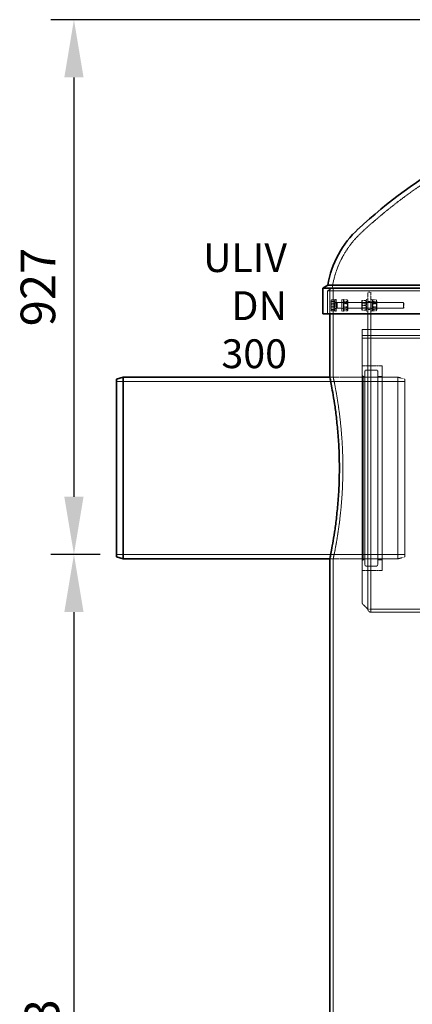
# Model space of a CAD drawing. Units: millimetres. Extents: x 237238 to 259213, y 160908 to 174542.
# Drawn here: x 238441 to 239121, y 171230 to 172937 of the extents above; entities that cross this region are included whole.
import ezdxf

# ---------------------------------------------------------------- set-up
doc = ezdxf.new("R2010")
doc.units = ezdxf.units.MM
doc.linetypes.add('DASHED_SPACE', pattern=[0.2067, 0.1654, -0.0413])
doc.layers.get('DEFPOINTS').update_dxf_attribs({"color": 250})
doc.layers.add('Hidden (ISO)', color=7, linetype='DASHED_SPACE', lineweight=9, true_color=0x0080c0)
for name, color, linetype, lineweight in [('kote', 252, 'Continuous', 9), ('tekst', 253, 'Continuous', 9), ('Visible (ISO)', 7, 'Continuous', 35)]:
    doc.layers.add(name, color=color, linetype=linetype, lineweight=lineweight)
doc.styles.get("Standard").update_dxf_attribs({"font": 'ISOCP.SHX'})
doc.styles.add('Styl textu40', font='arial.ttf')
doc.styles.add('Trebuchet MS', font='trebuc.ttf')
doc.dimstyles.new('VARIABEL-ST', dxfattribs={"dimscale": 40, "dimtxt": 7, "dimasz": 2.5, "dimexe": 1, "dimexo": 1, "dimgap": 0.6, "dimtad": 1, "dimdsep": 46, "dimtxsty": 'Standard', "dimcen": 0, "dimclrd": 256, "dimclre": 256, "dimclrt": 5, "dimadec": 0, "dimazin": 0, "dimtp": 0.1, "dimtm": 0.1, "dimtfac": 0.71, "dimtdec": 3, "dimtmove": 0, "dimatfit": 3, "dimfxl": 1, "dimtzin": 0, "dimarcsym": 0})

# ---------------------------------------------------------------- blocks, each defined once
blk = doc.blocks.new('*D114')
at = {"layer": 'DEFPOINTS', "color": 0, "transparency": 16777216}
for p in [(238608.1, 172010.1), (238534.6, 170277.4), (238854.6, 170277.4)]:
    blk.add_point(p, dxfattribs=at)
at = {"layer": 'kote', "lineweight": -2, "transparency": 16777216}
for p, q in [((238568.1, 172010.1), (238494.6, 172010.1)), ((238534.6, 171910.1), (238534.6, 170377.4)), ((238814.6, 170277.4), (238494.6, 170277.4))]:
    blk.add_line(p, q, dxfattribs=at)
at = {"layer": 'kote', "transparency": 16777216}
for points in [[(238517.9, 171910.1), (238551.3, 171910.1), (238534.6, 172010.1)], [(238517.9, 170377.4), (238551.3, 170377.4), (238534.6, 170277.4)]]:
    blk.add_solid(points, dxfattribs=at)
at = {"layer": 'kote', "transparency": 16777216, "insert": (238449.3, 171057), "char_height": 60, "attachment_point": 1, "rotation": 90, "style": 'Styl textu40'}
blk.add_mtext('1733', dxfattribs=at)
blk = doc.blocks.new('*D121')
at = {"layer": 'DEFPOINTS', "color": 0, "transparency": 16777216}
for p in [(239350.4, 172937.4), (238534.6, 172010.1), (238620.1, 172010.1)]:
    blk.add_point(p, dxfattribs=at)
at = {"layer": 'kote', "lineweight": -2, "transparency": 16777216}
for p, q in [((239310.4, 172937.4), (238494.6, 172937.4)), ((238534.6, 172837.4), (238534.6, 172110.1)), ((238580.1, 172010.1), (238494.6, 172010.1))]:
    blk.add_line(p, q, dxfattribs=at)
at = {"layer": 'kote', "transparency": 16777216}
for points in [[(238517.9, 172837.4), (238551.3, 172837.4), (238534.6, 172937.4)], [(238517.9, 172110.1), (238551.3, 172110.1), (238534.6, 172010.1)]]:
    blk.add_solid(points, dxfattribs=at)
at = {"layer": 'kote', "transparency": 16777216, "insert": (238480, 172473.8), "char_height": 60, "attachment_point": 5, "rotation": 90, "style": 'Styl textu40'}
blk.add_mtext('927', dxfattribs=at)

msp = doc.modelspace()

# ---------------------------------------------------------------- linework, layer by layer
at = {"layer": 'Hidden (ISO)', "color": 0, "ltscale": 0.879642}
msp.add_line((238982.1, 172471.9), (238974.1, 172467.3), dxfattribs=at)
at = {"layer": 'Hidden (ISO)', "color": 0, "ltscale": 4.268408}
msp.add_line((238978.1, 172427.3), (238978.1, 172472.1), dxfattribs=at)
at = {"layer": 'Hidden (ISO)', "color": 0, "ltscale": 11.662755}
msp.add_line((238982.1, 172471.9), (240486.1, 172471.9), dxfattribs=at)
at = {"layer": 'Hidden (ISO)', "color": 0, "ltscale": 12.473795}
msp.add_line((238984.1, 172317.4), (238984.1, 172472.1), dxfattribs=at)
at = {"layer": 'Hidden (ISO)', "color": 0, "ltscale": 11.55109}
msp.add_line((240494.1, 172467.3), (238974.1, 172467.3), dxfattribs=at)
at = {"layer": 'Hidden (ISO)', "color": 0, "ltscale": 3.809293}
msp.add_line((238974.1, 172427.3), (238974.1, 172467.3), dxfattribs=at)
at = {"layer": 'Hidden (ISO)', "color": 0, "ltscale": 0.476074}
for p, q in [((239049.1, 172464.9), (239044.1, 172464.9)), ((239049.1, 172448.9), (239044.1, 172448.9)), ((239049.1, 172434.9), (239044.1, 172434.9)), ((239049.1, 172384.9), (239044.1, 172384.9)), ((239049.1, 172389.9), (239049.1, 172384.9))]:
    msp.add_line(p, q, dxfattribs=at)
at = {"layer": 'Hidden (ISO)', "color": 0, "ltscale": 2.991791}
for p, q in [((239044.1, 172444.9), (239044.1, 172464.9)), ((239049.1, 172464.9), (239049.1, 172444.9)), ((238986.6, 172431.9), (238986.6, 172451.9)), ((238989.1, 172431.9), (238989.1, 172451.9)), ((238999.1, 172431.9), (238999.1, 172451.9)), ((239001.6, 172431.9), (239001.6, 172451.9)), ((239041.6, 172451.9), (239041.6, 172431.9)), ((239051.6, 172431.9), (239051.6, 172451.9))]:
    msp.add_line(p, q, dxfattribs=at)
at = {"layer": 'Hidden (ISO)', "color": 0, "ltscale": 0.033869}
for p, q in [((238980.2, 172450.4), (238980.4, 172450.8)), ((238980.2, 172433.4), (238980.4, 172433.1))]:
    msp.add_line(p, q, dxfattribs=at)
at = {"layer": 'Hidden (ISO)', "color": 0, "ltscale": 0.214909}
msp.add_line((238980.2, 172450.4), (238980.2, 172450.1), dxfattribs=at)
at = {"layer": 'Hidden (ISO)', "color": 0, "ltscale": 0.847602}
for p, q in [((238980.2, 172450.1), (238980.2, 172444.1)), ((238980.2, 172444.1), (238980.2, 172435.9))]:
    msp.add_line(p, q, dxfattribs=at)
at = {"layer": 'Hidden (ISO)', "color": 0, "ltscale": 0.479961}
for p, q in [((238986, 172451.4), (238981, 172451.4)), ((238986, 172448.9), (238981, 172448.9)), ((238986, 172444.5), (238981, 172444.5)), ((238986, 172439.4), (238981, 172439.4)), ((238986, 172435), (238981, 172435)), ((238986, 172432.5), (238981, 172432.5))]:
    msp.add_line(p, q, dxfattribs=at)
at = {"layer": 'Hidden (ISO)', "color": 0, "ltscale": 0.934626}
for p, q in [((238986, 172451.4), (238986, 172448.9)), ((238986, 172448.9), (238986, 172439.4)), ((238986, 172439.4), (238986, 172432.5))]:
    msp.add_line(p, q, dxfattribs=at)
at = {"layer": 'Hidden (ISO)', "color": 0, "ltscale": 0.05705}
for p, q in [((238986, 172449.6), (238986.6, 172449.6)), ((238986, 172434.2), (238986.6, 172434.2))]:
    msp.add_line(p, q, dxfattribs=at)
at = {"layer": 'Hidden (ISO)', "color": 0, "ltscale": 0.237987}
for p, q in [((238989.1, 172451.9), (238986.6, 172451.9)), ((238989.1, 172447.2), (238986.6, 172447.2)), ((238989.1, 172436.7), (238986.6, 172436.7)), ((239001.6, 172451.9), (238999.1, 172451.9)), ((239001.6, 172447.2), (238999.1, 172447.2)), ((239001.6, 172436.7), (238999.1, 172436.7)), ((239041.6, 172451.9), (239044.1, 172451.9)), ((239041.6, 172447.2), (239044.1, 172447.2)), ((239041.6, 172436.7), (239044.1, 172436.7)), ((239051.6, 172451.9), (239049.1, 172451.9)), ((239051.6, 172447.2), (239049.1, 172447.2)), ((239051.6, 172436.7), (239049.1, 172436.7)), ((238989.1, 172431.9), (238986.6, 172431.9)), ((239001.6, 172431.9), (238999.1, 172431.9)), ((239041.6, 172431.9), (239044.1, 172431.9)), ((239051.6, 172431.9), (239049.1, 172431.9))]:
    msp.add_line(p, q, dxfattribs=at)
at = {"layer": 'Hidden (ISO)', "color": 0, "ltscale": 0.340815}
for p, q in [((238986.6, 172446.5), (238990.2, 172446.5)), ((238986.6, 172437.4), (238990.2, 172437.4))]:
    msp.add_line(p, q, dxfattribs=at)
at = {"layer": 'Hidden (ISO)', "color": 0, "ltscale": 0.09569}
for p, q in [((238990.2, 172446.5), (238991.1, 172446.9)), ((238990.2, 172437.4), (238991.1, 172436.9))]:
    msp.add_line(p, q, dxfattribs=at)
at = {"layer": 'Hidden (ISO)', "color": 0, "ltscale": 1.37439}
msp.add_line((238990.2, 172437.4), (238990.2, 172446.5), dxfattribs=at)
at = {"layer": 'Hidden (ISO)', "color": 0, "ltscale": 1.495845}
for p, q in [((238991.1, 172436.9), (238991.1, 172446.9)), ((239105.7, 172436.9), (239105.7, 172446.9))]:
    msp.add_line(p, q, dxfattribs=at)
at = {"layer": 'Hidden (ISO)', "color": 0, "ltscale": 13.858215}
for p, q in [((238991.1, 172446.9), (239105.7, 172446.9)), ((238991.1, 172436.9), (239105.7, 172436.9))]:
    msp.add_line(p, q, dxfattribs=at)
at = {"layer": 'Hidden (ISO)', "color": 0, "ltscale": 0.130294}
for p, q in [((239001.6, 172449.6), (239002.3, 172450.8)), ((239009.6, 172449.6), (239008.9, 172450.8)), ((239001.6, 172434.3), (239002.3, 172433.1)), ((239009.6, 172434.3), (239008.9, 172433.1))]:
    msp.add_line(p, q, dxfattribs=at)
at = {"layer": 'Hidden (ISO)', "color": 0, "ltscale": 0.089183}
for p, q in [((239002.1, 172446.1), (239001.6, 172446.9)), ((239002.1, 172437.8), (239001.6, 172436.9)), ((239009.1, 172446.1), (239009.6, 172446.9)), ((239009.1, 172437.8), (239009.6, 172436.9)), ((239034.1, 172446.1), (239033.6, 172446.9)), ((239034.1, 172437.8), (239033.6, 172436.9)), ((239041.1, 172446.1), (239041.6, 172446.9)), ((239041.1, 172437.8), (239041.6, 172436.9)), ((239052.1, 172446.1), (239051.6, 172446.9)), ((239052.1, 172437.8), (239051.6, 172436.9)), ((239059.1, 172446.1), (239059.6, 172446.9)), ((239059.1, 172437.8), (239059.6, 172436.9))]:
    msp.add_line(p, q, dxfattribs=at)
at = {"layer": 'Hidden (ISO)', "color": 0, "ltscale": 1.252904}
for p, q in [((239002.1, 172437.8), (239002.1, 172446.1)), ((239009.1, 172446.1), (239009.1, 172437.8)), ((239034.1, 172437.8), (239034.1, 172446.1)), ((239041.1, 172446.1), (239041.1, 172437.8)), ((239052.1, 172437.8), (239052.1, 172446.1)), ((239059.1, 172446.1), (239059.1, 172437.8))]:
    msp.add_line(p, q, dxfattribs=at)
at = {"layer": 'Hidden (ISO)', "color": 0, "ltscale": 0.672496}
for p, q in [((239009.1, 172446.1), (239002.1, 172446.1)), ((239009.1, 172437.8), (239002.1, 172437.8)), ((239034.1, 172446.1), (239041.1, 172446.1)), ((239034.1, 172437.8), (239041.1, 172437.8)), ((239059.1, 172446.1), (239052.1, 172446.1)), ((239059.1, 172437.8), (239052.1, 172437.8))]:
    msp.add_line(p, q, dxfattribs=at)
at = {"layer": 'Hidden (ISO)', "color": 0, "ltscale": 0.523704}
for p, q in [((239008.4, 172451.5), (239002.9, 172451.5)), ((239008.4, 172448.8), (239002.9, 172448.8)), ((239008.4, 172444.6), (239002.9, 172444.6)), ((239008.4, 172439.3), (239002.9, 172439.3)), ((239034.9, 172450.5), (239040.4, 172450.5)), ((239034.9, 172450.4), (239040.4, 172450.4)), ((239034.9, 172442.1), (239040.4, 172442.1)), ((239034.9, 172441.8), (239040.4, 172441.8)), ((239058.4, 172451.4), (239052.9, 172451.4)), ((239058.4, 172448.9), (239052.9, 172448.9)), ((239058.4, 172444.4), (239052.9, 172444.4)), ((239058.4, 172439.5), (239052.9, 172439.5)), ((239008.4, 172435.1), (239002.9, 172435.1)), ((239008.4, 172432.4), (239002.9, 172432.4)), ((239034.9, 172433.5), (239040.4, 172433.5)), ((239034.9, 172433.4), (239040.4, 172433.4)), ((239058.4, 172435), (239052.9, 172435)), ((239058.4, 172432.5), (239052.9, 172432.5))]:
    msp.add_line(p, q, dxfattribs=at)
at = {"layer": 'Hidden (ISO)', "color": 0, "ltscale": 2.288696}
for p, q in [((239009.6, 172434.3), (239009.6, 172449.6)), ((239033.6, 172449.6), (239033.6, 172434.3)), ((239059.6, 172434.3), (239059.6, 172449.6))]:
    msp.add_line(p, q, dxfattribs=at)
at = {"layer": 'Hidden (ISO)', "color": 0, "ltscale": 0.09343}
for p, q in [((239033.6, 172449.6), (239034.1, 172450.4)), ((239041.6, 172449.6), (239041.1, 172450.4)), ((239033.6, 172434.3), (239034.1, 172433.4)), ((239041.6, 172434.3), (239041.1, 172433.4))]:
    msp.add_line(p, q, dxfattribs=at)
at = {"layer": 'Hidden (ISO)', "color": 0, "ltscale": 5.71399}
for p, q in [((239044.1, 172384.9), (239044.1, 172444.9)), ((239049.1, 172384.9), (239049.1, 172444.9))]:
    msp.add_line(p, q, dxfattribs=at)
at = {"layer": 'Hidden (ISO)', "color": 0, "ltscale": 0.1251}
for p, q in [((239051.6, 172449.6), (239052.3, 172450.7)), ((239059.6, 172449.6), (239058.9, 172450.7)), ((239051.6, 172434.3), (239052.3, 172433.2)), ((239059.6, 172434.3), (239058.9, 172433.2))]:
    msp.add_line(p, q, dxfattribs=at)
at = {"layer": 'Hidden (ISO)', "color": 0, "ltscale": 0.123838}
for p, q in [((239106.6, 172446), (239105.7, 172446.9)), ((239106.6, 172437.9), (239105.7, 172436.9))]:
    msp.add_line(p, q, dxfattribs=at)
at = {"layer": 'Hidden (ISO)', "color": 0, "ltscale": 1.220539}
msp.add_line((239106.6, 172446), (239106.6, 172437.9), dxfattribs=at)
at = {"layer": 'Hidden (ISO)', "color": 0, "ltscale": 0.632594}
msp.add_line((238980.2, 172435.9), (238980.2, 172433.4), dxfattribs=at)
at = {"layer": 'Hidden (ISO)', "color": 1, "ltscale": 11.487663}
msp.add_line((239034.1, 172399.9), (239034.1, 171925), dxfattribs=at)
at = {"layer": 'Hidden (ISO)', "color": 1, "ltscale": 11.67776}
for p, q in [((239034.1, 172399.9), (240434.1, 172399.9)), ((240434.1, 172389.9), (239034.1, 172389.9)), ((239034.1, 172384.9), (240434.1, 172384.9))]:
    msp.add_line(p, q, dxfattribs=at)
at = {"layer": 'Hidden (ISO)', "color": 1, "ltscale": 11.366715}
for p, q in [((239044.1, 172384.9), (239044.1, 171915)), ((239049.1, 172384.9), (239049.1, 171915))]:
    msp.add_line(p, q, dxfattribs=at)
at = {"layer": 'Hidden (ISO)', "color": 1, "ltscale": 3.333119}
for p, q in [((239069.1, 172337.4), (239034.1, 172337.4)), ((239069.1, 171982.4), (239034.1, 171982.4))]:
    msp.add_line(p, q, dxfattribs=at)
at = {"layer": 'Hidden (ISO)', "color": 1, "ltscale": 0.476074}
for p, q in [((239044.1, 172337.4), (239049.1, 172337.4)), ((239044.1, 171982.4), (239049.1, 171982.4))]:
    msp.add_line(p, q, dxfattribs=at)
at = {"layer": 'Hidden (ISO)', "color": 1, "ltscale": 11.240782}
msp.add_line((239069.1, 172337.4), (239069.1, 171982.4), dxfattribs=at)
at = {"layer": 'Hidden (ISO)', "color": 1, "ltscale": 14.271892}
for p, q in [((238978.1, 172317.4), (239096.1, 172317.4)), ((238978.1, 172002.4), (239096.1, 172002.4))]:
    msp.add_line(p, q, dxfattribs=at)
at = {"layer": 'Hidden (ISO)', "color": 0, "ltscale": 0.571309}
for p, q in [((238984.1, 172317.4), (238978.1, 172317.4)), ((238984.1, 172002.4), (238978.1, 172002.4))]:
    msp.add_line(p, q, dxfattribs=at)
at = {"layer": 'Hidden (ISO)', "color": 0, "ltscale": 0.269265}
msp.add_line((239036.1, 172318.9), (239034.1, 172320.9), dxfattribs=at)
at = {"layer": 'Hidden (ISO)', "color": 1, "ltscale": 12.083049}
msp.add_line((239036.1, 172000.9), (239036.1, 172318.9), dxfattribs=at)
at = {"layer": 'Hidden (ISO)', "color": 0, "ltscale": 0.285604}
msp.add_line((239039.1, 172318.9), (239036.1, 172318.9), dxfattribs=at)
at = {"layer": 'Hidden (ISO)', "color": 1, "ltscale": 11.606359}
for p, q in [((239039.1, 172327.9), (239039.1, 171991.9)), ((239061.1, 172327.9), (239061.1, 171991.9))]:
    msp.add_line(p, q, dxfattribs=at)
at = {"layer": 'Hidden (ISO)', "color": 1, "ltscale": 1.714127}
for p, q in [((239059.1, 172329.9), (239041.1, 172329.9)), ((239059.1, 171989.9), (239041.1, 171989.9))]:
    msp.add_line(p, q, dxfattribs=at)
at = {"layer": 'Hidden (ISO)', "color": 1, "ltscale": 0.761779}
for p, q in [((239069.1, 172318.9), (239061.1, 172318.9)), ((239069.1, 172000.9), (239061.1, 172000.9))]:
    msp.add_line(p, q, dxfattribs=at)
at = {"layer": 'Hidden (ISO)', "color": 1, "ltscale": 11.969058}
msp.add_line((239096.1, 172002.4), (239096.1, 172317.4), dxfattribs=at)
at = {"layer": 'Hidden (ISO)', "color": 1, "ltscale": 1.183032}
for p, q in [((239108.1, 172314.2), (239096.1, 172317.4)), ((239108.1, 172005.7), (239096.1, 172002.4))]:
    msp.add_line(p, q, dxfattribs=at)
at = {"layer": 'Hidden (ISO)', "color": 1, "ltscale": 12.094824}
for p, q in [((238608.1, 172309.7), (239108.1, 172309.7)), ((238608.1, 172010.1), (239108.1, 172010.1))]:
    msp.add_line(p, q, dxfattribs=at)
at = {"layer": 'Hidden (ISO)', "color": 1, "ltscale": 11.724708}
msp.add_line((239108.1, 172314.2), (239108.1, 172005.7), dxfattribs=at)
at = {"layer": 'Hidden (ISO)', "color": 0, "ltscale": 11.505537}
msp.add_line((238984.1, 170290.1), (238984.1, 172002.4), dxfattribs=at)
at = {"layer": 'Hidden (ISO)', "color": 1, "ltscale": 0.269265}
msp.add_line((239036.1, 172000.9), (239034.1, 171998.9), dxfattribs=at)
at = {"layer": 'Hidden (ISO)', "color": 1, "ltscale": 0.285604}
msp.add_line((239039.1, 172000.9), (239036.1, 172000.9), dxfattribs=at)
at = {"layer": 'Hidden (ISO)', "color": 0, "ltscale": 1.346724}
msp.add_line((239044.1, 171915), (239034.1, 171925), dxfattribs=at)
at = {"layer": 'Hidden (ISO)', "color": 0, "ltscale": 0.485598}
msp.add_line((239049.2, 171915), (239044.1, 171915), dxfattribs=at)
at = {"layer": 'Hidden (ISO)', "color": 0, "ltscale": 0.762832}
msp.add_line((239049.2, 171915), (239049.2, 171909.9), dxfattribs=at)
at = {"layer": 'Hidden (ISO)', "color": 1, "ltscale": 11.712131}
msp.add_line((239049.2, 171914.9), (239920.7, 171914.9), dxfattribs=at)
at = {"layer": 'Hidden (ISO)', "color": 1, "ltscale": 11.425855}
msp.add_line((240419, 171909.9), (239049.2, 171909.9), dxfattribs=at)
at = {"layer": 'Hidden (ISO)', "color": 0, "ltscale": 12.373574}
msp.add_arc((239644.4, 171907.9), 900, 119.7466, 132.7725, dxfattribs=at)
at = {"layer": 'Hidden (ISO)', "color": 0, "ltscale": 13.473562}
msp.add_arc((239145.3, 172447.4), 165, 132.7725, 171.4556, dxfattribs=at)
at = {"layer": 'Hidden (ISO)', "color": 0, "ltscale": 0.299089}
msp.add_arc((239041.1, 172327.9), 2, 90, 180, dxfattribs=at)
at = {"layer": 'Hidden (ISO)', "color": 1, "ltscale": 0.299089}
for centre, start, end in [((239059.1, 172327.9), 0, 90), ((239041.1, 171991.9), 180, 270), ((239059.1, 171991.9), 270, 0)]:
    msp.add_arc(centre, 2, start, end, dxfattribs=at)
at = {"layer": 'Hidden (ISO)', "color": 0, "ltscale": 0.762832}
msp.add_arc((239049.2, 171915), 5.1, 180, 270, dxfattribs=at)
at = {"layer": 'Hidden (ISO)', "color": 0, "ltscale": 0.014859}
msp.add_arc((239049.2, 171915), 0.1, 180, 270, dxfattribs=at)
at = {"layer": 'Hidden (ISO)', "color": 0, "ltscale": 0.474422}
for points in [[(238981, 172451.4), (238980.2, 172450.7), (238980.2, 172450.1)], [(238980.2, 172448), (238980.2, 172449.6), (238981, 172451.4)], [(238980.2, 172450.1), (238980.2, 172449.6), (238981, 172448.9)], [(238981, 172448.9), (238980.2, 172446.3), (238980.2, 172444.1)], [(238981, 172444.5), (238980.2, 172446.4), (238980.2, 172448)], [(238980.2, 172439.8), (238980.2, 172442), (238981, 172444.5)], [(238980.2, 172444.1), (238980.2, 172441.9), (238981, 172439.4)], [(238981, 172435), (238980.2, 172437.6), (238980.2, 172439.8)], [(238981, 172439.4), (238980.2, 172437.5), (238980.2, 172435.9)], [(238980.2, 172435.9), (238980.2, 172434.3), (238981, 172432.5)], [(238980.2, 172433.7), (238980.2, 172434.3), (238981, 172435)], [(238981, 172432.5), (238980.2, 172433.1), (238980.2, 172433.7)]]:
    msp.add_rational_spline(points, [1, 1.0379548493, 1], degree=2, dxfattribs=at)
at = {"layer": 'Hidden (ISO)', "color": 0, "ltscale": 0.948945}
for points in [[(239002.9, 172451.5), (239001.4, 172450.1), (239002.9, 172448.8)], [(239002.9, 172444.6), (239001.4, 172448), (239002.9, 172451.5)], [(239002.9, 172448.8), (239001.4, 172444), (239002.9, 172439.3)], [(239002.9, 172435.1), (239001.4, 172439.9), (239002.9, 172444.6)], [(239002.9, 172439.3), (239001.4, 172435.8), (239002.9, 172432.4)], [(239008.4, 172451.5), (239009.8, 172448), (239008.4, 172444.6)], [(239008.4, 172448.8), (239009.8, 172450.1), (239008.4, 172451.5)], [(239008.4, 172439.3), (239009.8, 172444), (239008.4, 172448.8)], [(239008.4, 172444.6), (239009.8, 172439.9), (239008.4, 172435.1)], [(239008.4, 172432.4), (239009.8, 172435.8), (239008.4, 172439.3)], [(239034.9, 172450.5), (239033.4, 172446.3), (239034.9, 172442.1)], [(239034.9, 172450.4), (239033.4, 172450.4), (239034.9, 172450.5)], [(239034.9, 172441.8), (239033.4, 172446.1), (239034.9, 172450.4)], [(239034.9, 172442.1), (239033.4, 172437.8), (239034.9, 172433.5)], [(239034.9, 172433.4), (239033.4, 172437.6), (239034.9, 172441.8)], [(239040.4, 172450.5), (239041.8, 172450.4), (239040.4, 172450.4)], [(239040.4, 172442.1), (239041.8, 172446.3), (239040.4, 172450.5)], [(239040.4, 172450.4), (239041.8, 172446.1), (239040.4, 172441.8)], [(239040.4, 172433.5), (239041.8, 172437.8), (239040.4, 172442.1)], [(239040.4, 172441.8), (239041.8, 172437.6), (239040.4, 172433.4)], [(239052.9, 172451.4), (239051.4, 172450.2), (239052.9, 172448.9)], [(239052.9, 172444.4), (239051.4, 172447.9), (239052.9, 172451.4)], [(239052.9, 172448.9), (239051.4, 172444.2), (239052.9, 172439.5)], [(239052.9, 172435), (239051.4, 172439.7), (239052.9, 172444.4)], [(239052.9, 172439.5), (239051.4, 172436), (239052.9, 172432.5)], [(239058.4, 172451.4), (239059.8, 172447.9), (239058.4, 172444.4)], [(239058.4, 172448.9), (239059.8, 172450.2), (239058.4, 172451.4)], [(239058.4, 172439.5), (239059.8, 172444.2), (239058.4, 172448.9)], [(239058.4, 172444.4), (239059.8, 172439.7), (239058.4, 172435)], [(239058.4, 172432.5), (239059.8, 172436), (239058.4, 172439.5)], [(239002.9, 172432.4), (239001.4, 172433.8), (239002.9, 172435.1)], [(239008.4, 172435.1), (239009.8, 172433.8), (239008.4, 172432.4)], [(239034.9, 172433.5), (239033.4, 172433.4), (239034.9, 172433.4)], [(239040.4, 172433.4), (239041.8, 172433.4), (239040.4, 172433.5)], [(239052.9, 172432.5), (239051.4, 172433.7), (239052.9, 172435)], [(239058.4, 172435), (239059.8, 172433.7), (239058.4, 172432.5)]]:
    msp.add_rational_spline(points, [1, 1.15470053838, 1], degree=2, dxfattribs=at)
at = {"layer": 'Hidden (ISO)', "color": 0, "ltscale": 12.002612}
for points, knots in [([(239000.8, 172159.9), (239000.8, 172169.9), (239000.6, 172180.1), (238999.8, 172200.5), (238999.1, 172210.6), (238997.6, 172230), (238996.6, 172239.3), (238994.6, 172256.5), (238993.5, 172264.3), (238991.4, 172278.3), (238990.3, 172284.8), (238988.3, 172296.4), (238987.3, 172301.4), (238985.8, 172309.4), (238985.1, 172312.5), (238984.3, 172316.5), (238984.1, 172317.4), (238984.1, 172317.4)], [0, 0, 0, 0, 2.976062, 2.976062, 5.952124, 5.952124, 8.928185, 8.928185, 11.904247, 11.904247, 14.880105, 14.880105, 17.855964, 17.855964, 20.831822, 20.831822, 23.80768, 23.80768, 23.80768, 23.80768]), ([(238984.1, 172002.4), (238984.1, 172002.4), (238984.3, 172003.4), (238985.1, 172007.4), (238985.8, 172010.4), (238987.3, 172018.5), (238988.3, 172023.5), (238990.3, 172035.1), (238991.4, 172041.6), (238993.5, 172055.6), (238994.6, 172063.4), (238996.6, 172080.6), (238997.6, 172089.9), (238999.1, 172109.3), (238999.8, 172119.4), (239000.6, 172139.8), (239000.8, 172150), (239000.8, 172159.9)], [71.423041, 71.423041, 71.423041, 71.423041, 74.398899, 74.398899, 77.374758, 77.374758, 80.350616, 80.350616, 83.326474, 83.326474, 86.302536, 86.302536, 89.278598, 89.278598, 92.254659, 92.254659, 95.230721, 95.230721, 95.230721, 95.230721])]:
    msp.add_open_spline(points, degree=3, knots=knots, dxfattribs=at)
at = {"layer": 'Visible (ISO)', "color": 0}
for p, q in [((238974.5, 172477.2), (238965.8, 172472.1)), ((240502.5, 172472.1), (238965.8, 172472.1)), ((238965.8, 172427.3), (238965.8, 172472.1)), ((238974.5, 172477.2), (240493.7, 172477.2)), ((238978.1, 172317.4), (238978.1, 172427.3)), ((238608.1, 172314.2), (238620.1, 172317.4)), ((238620.1, 172317.4), (238978.1, 172317.4)), ((238608.1, 172005.7), (238608.1, 172314.2)), ((238608.1, 172005.7), (238620.1, 172002.4)), ((238620.1, 172002.4), (238978.1, 172002.4)), ((238978.1, 170297.4), (238978.1, 172002.4))]:
    msp.add_line(p, q, dxfattribs=at)
at = {"layer": 'Visible (ISO)', "color": 1}
for p, q in [((238965.8, 172427.3), (240502.5, 172427.3)), ((238620.1, 172317.4), (238620.1, 172002.4))]:
    msp.add_line(p, q, dxfattribs=at)
at = {"layer": 'Visible (ISO)', "color": 0}
for centre, radius, start, end in [((239644.4, 171907.9), 908.3, 119.7466, 132.7725), ((239145.3, 172447.4), 173.4, 132.7725, 170.1131)]:
    msp.add_arc(centre, radius, start, end, dxfattribs=at)
for points, knots in [([(238978.1, 172317.4), (238978.1, 172317.4), (238978.3, 172316.5), (238979.1, 172312.5), (238979.7, 172309.4), (238981.3, 172301.4), (238982.2, 172296.4), (238984.2, 172284.8), (238985.3, 172278.3), (238987.4, 172264.3), (238988.5, 172256.5), (238990.5, 172239.3), (238991.4, 172230), (238993, 172210.6), (238993.7, 172200.5), (238994.5, 172180.1), (238994.7, 172169.9), (238994.7, 172159.9)], [71.419338, 71.419338, 71.419338, 71.419338, 74.395045, 74.395045, 77.370753, 77.370753, 80.34646, 80.34646, 83.322167, 83.322167, 86.298071, 86.298071, 89.273976, 89.273976, 92.24988, 92.24988, 95.225784, 95.225784, 95.225784, 95.225784]), ([(238994.7, 172159.9), (238994.7, 172150), (238994.5, 172139.8), (238993.7, 172119.4), (238993, 172109.3), (238991.4, 172089.9), (238990.5, 172080.6), (238988.5, 172063.4), (238987.4, 172055.6), (238985.3, 172041.6), (238984.2, 172035.1), (238982.2, 172023.5), (238981.3, 172018.5), (238979.7, 172010.4), (238979.1, 172007.4), (238978.3, 172003.4), (238978.1, 172002.4), (238978.1, 172002.4)], [0, 0, 0, 0, 2.975904, 2.975904, 5.951808, 5.951808, 8.927713, 8.927713, 11.903617, 11.903617, 14.879324, 14.879324, 17.855031, 17.855031, 20.830739, 20.830739, 23.806446, 23.806446, 23.806446, 23.806446])]:
    msp.add_open_spline(points, degree=3, knots=knots, dxfattribs=at)

# ---------------------------------------------------------------- texts
at = {"layer": 'tekst', "color": 0, "insert": (238903.9, 172333.1), "char_height": 50, "width": 214.002, "attachment_point": 9, "style": 'Trebuchet MS'}
msp.add_mtext('ULIV\\PDN {\\fTrebuchet MS|b0|i0|c238|p34;30}0', dxfattribs=at)

# ---------------------------------------------------------------- dimensions: what is measured, and where the dimension line sits
at = {"layer": 'kote', "color": 0}
dim = msp.add_linear_dim(base=(238534.6, 172010.1), p1=(239350.4, 172937.4), p2=(238620.1, 172010.1), angle=90, dimstyle='VARIABEL-ST', override={"dimtxt": 1.5, "dimtoh": 1, "dimdec": 0, "dimpost": '<>', "dimtxsty": 'Styl textu40', "dimclrt": 256, "dimtofl": 0, "dimatfit": 0}, dxfattribs=at)
dim.commit()
dim.dimension.update_dxf_attribs({"geometry": '*D121', "text_midpoint": (238480, 172473.8)})
dim = msp.add_linear_dim(base=(238534.6, 170277.4), p1=(238608.1, 172010.1), p2=(238854.6, 170277.4), angle=270, dimstyle='VARIABEL-ST', override={"dimtxt": 1.5, "dimtoh": 1, "dimdec": 0, "dimpost": '<>', "dimtxsty": 'Styl textu40', "dimclrt": 256, "dimtofl": 0, "dimatfit": 0}, dxfattribs=at)
dim.commit()
dim.dimension.update_dxf_attribs({"geometry": '*D114', "text_midpoint": (238534.6, 171143.8), "dimtype": 160})

doc.saveas('drawing.dxf')
